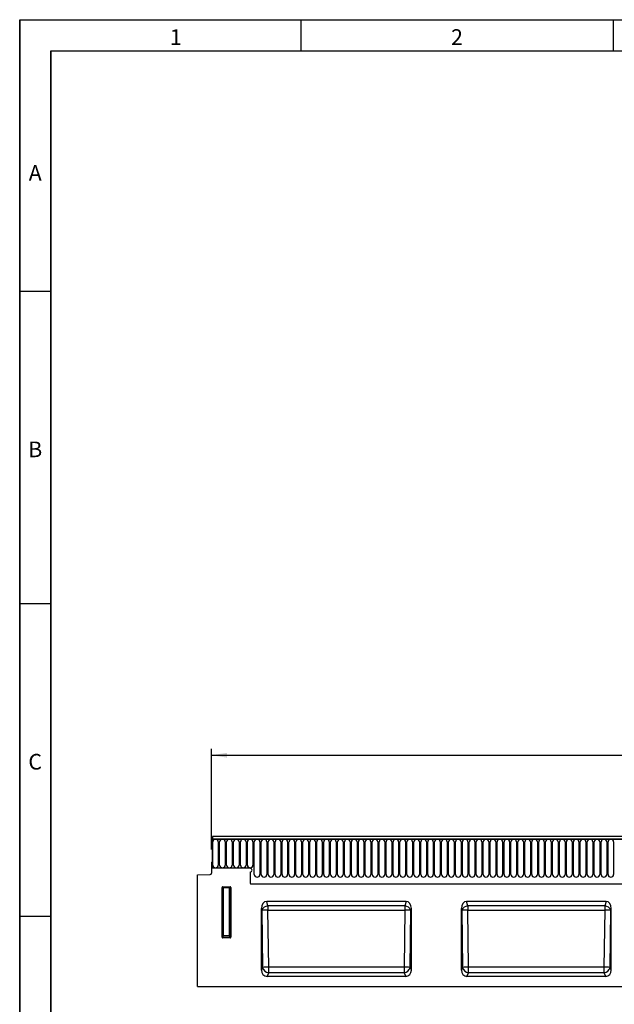
# Model space of a CAD drawing. Units: millimetres. Extents: x 75 to 2081, y 25 to 1460.
# Drawn here: x 75 to 551, y 672 to 1460 of the extents above; entities that cross this region are included whole.
import ezdxf

# ---------------------------------------------------------------- set-up
doc = ezdxf.new("R2010")
doc.units = ezdxf.units.MM
doc.header["$LTSCALE"] = 5
doc.layers.get('0').update_dxf_attribs({"color": 1})
doc.layers.add('133411', color=7, linetype='Continuous')
doc.layers.add('DIMENSION', color=3, linetype='Continuous')
doc.styles.add('SLDTEXTSTYLE0', font='TXT', dxfattribs={"width": 0.605})
doc.dimstyles.new('SLDDIMSTYLE0', dxfattribs={"dimtxt": 17.978231, "dimasz": 12.5, "dimexe": 0, "dimexo": 0.0625, "dimgap": 4.494558, "dimtad": 1, "dimrnd": 1e-09, "dimzin": 12, "dimdsep": 46, "dimtxsty": 'SLDTEXTSTYLE0', "dimsah": 1, "dimcen": 0.09, "dimadec": 0, "dimazin": 3, "dimtfac": 1, "dimtofl": 0, "dimtmove": 0, "dimatfit": 3, "dimfxl": 0, "dimfrac": 2, "dimtolj": 1, "dimtzin": 12, "dimarcsym": 0})

# ---------------------------------------------------------------- blocks, each defined once
blk = doc.blocks.new('1081514-M_002__D')
at = {"layer": 'DIMENSION'}
for p, q in [((228.4, 795.81), (228.4, 876.31)), ((1228.4, 795.81), (1228.4, 876.31)), ((228.4, 871.31), (1228.4, 871.31))]:
    blk.add_line(p, q, dxfattribs=at)
for points in [[(228.4, 871.31), (240.9, 869.39), (240.9, 873.24)], [(1228.4, 871.31), (1215.9, 873.24), (1215.9, 869.39)]]:
    blk.add_solid(points, dxfattribs=at)
at = {"layer": 'DIMENSION', "insert": (700.96, 895.19), "char_height": 18.521, "attachment_point": 1, "style": 'SLDTEXTSTYLE0'}
blk.add_mtext('1000', dxfattribs=at)
blk = doc.blocks.new('1081514-M_002_Front_view')
for p, q in [((510.5, 120), (-487.5, 120)), ((-487.5, 120), (-487.5, 117.88)), ((-488, 117.88), (-487.5, 117.88)), ((-488, 117.88), (-488, 94.5)), ((511, 117.88), (-488, 117.88)), ((-487.5, 117.88), (510.5, 117.88)), ((-487.46, 97.12), (-487.46, 115.63)), ((-482.99, 115.63), (-482.99, 97.12)), ((-481.91, 97.12), (-481.91, 115.63)), ((-477.44, 115.63), (-477.44, 97.12)), ((-476.36, 97.12), (-476.36, 115.63)), ((-471.89, 115.63), (-471.89, 97.12)), ((-470.81, 97.12), (-470.81, 115.63)), ((-466.34, 115.63), (-466.34, 97.12)), ((-465.26, 97.12), (-465.26, 115.63)), ((-460.79, 115.63), (-460.79, 97.12)), ((-459.71, 97.12), (-459.71, 115.63)), ((-455.24, 115.63), (-455.24, 97.12)), ((-454.16, 89.62), (-454.16, 115.63)), ((-449.69, 115.63), (-449.69, 89.62)), ((-448.61, 89.62), (-448.61, 115.63)), ((-444.14, 115.63), (-444.14, 89.62)), ((-443.06, 89.62), (-443.06, 115.63)), ((-438.59, 115.63), (-438.59, 89.62)), ((-437.51, 89.62), (-437.51, 115.63)), ((-433.04, 115.63), (-433.04, 89.62)), ((-431.96, 89.62), (-431.96, 115.63)), ((-427.49, 115.63), (-427.49, 89.62)), ((-426.41, 89.62), (-426.41, 115.63)), ((-421.94, 115.63), (-421.94, 89.62)), ((-420.86, 89.62), (-420.86, 115.63)), ((-416.39, 115.63), (-416.39, 89.62)), ((-415.31, 89.62), (-415.31, 115.63)), ((-410.84, 115.63), (-410.84, 89.62)), ((-409.76, 89.62), (-409.76, 115.63)), ((-405.29, 115.63), (-405.29, 89.62)), ((-404.21, 89.62), (-404.21, 115.63)), ((-399.74, 115.63), (-399.74, 89.62)), ((-398.66, 89.62), (-398.66, 115.63)), ((-394.19, 115.63), (-394.19, 89.62)), ((-393.11, 89.62), (-393.11, 115.63)), ((-388.64, 115.63), (-388.64, 89.62)), ((-387.56, 89.62), (-387.56, 115.63)), ((-383.09, 115.63), (-383.09, 89.62)), ((-382.01, 89.62), (-382.01, 115.63)), ((-377.54, 115.63), (-377.54, 89.62)), ((-376.46, 89.62), (-376.46, 115.63)), ((-371.99, 115.63), (-371.99, 89.62)), ((-370.91, 89.62), (-370.91, 115.63)), ((-366.44, 115.63), (-366.44, 89.62)), ((-365.36, 89.62), (-365.36, 115.63)), ((-360.89, 115.63), (-360.89, 89.62)), ((-359.81, 89.62), (-359.81, 115.63)), ((-355.34, 115.63), (-355.34, 89.62)), ((-354.26, 89.62), (-354.26, 115.63)), ((-349.79, 115.63), (-349.79, 89.62)), ((-348.71, 89.62), (-348.71, 115.63)), ((-344.24, 115.63), (-344.24, 89.62)), ((-343.16, 89.62), (-343.16, 115.63)), ((-338.69, 115.63), (-338.69, 89.62)), ((-337.61, 89.62), (-337.61, 115.63)), ((-333.14, 115.63), (-333.14, 89.62)), ((-332.06, 89.62), (-332.06, 115.63)), ((-327.59, 115.63), (-327.59, 89.62)), ((-326.51, 89.62), (-326.51, 115.63)), ((-322.04, 115.63), (-322.04, 89.62)), ((-320.96, 89.62), (-320.96, 115.63)), ((-316.49, 115.63), (-316.49, 89.62)), ((-315.41, 89.62), (-315.41, 115.63)), ((-310.94, 115.63), (-310.94, 89.62)), ((-309.86, 89.62), (-309.86, 115.63)), ((-305.39, 115.63), (-305.39, 89.62)), ((-304.31, 89.62), (-304.31, 115.63)), ((-299.84, 115.63), (-299.84, 89.62)), ((-298.76, 89.62), (-298.76, 115.63)), ((-294.29, 115.63), (-294.29, 89.62)), ((-293.21, 89.62), (-293.21, 115.63)), ((-288.74, 115.63), (-288.74, 89.62)), ((-287.66, 89.62), (-287.66, 115.63)), ((-283.19, 115.63), (-283.19, 89.62)), ((-282.11, 89.62), (-282.11, 115.63)), ((-277.64, 115.63), (-277.64, 89.62)), ((-276.56, 89.62), (-276.56, 115.63)), ((-272.09, 115.63), (-272.09, 89.62)), ((-271.01, 89.62), (-271.01, 115.63)), ((-266.54, 115.63), (-266.54, 89.62)), ((-265.46, 89.62), (-265.46, 115.63)), ((-260.99, 115.63), (-260.99, 89.62)), ((-259.91, 89.62), (-259.91, 115.63)), ((-255.44, 115.63), (-255.44, 89.62)), ((-254.36, 89.62), (-254.36, 115.63)), ((-249.89, 115.63), (-249.89, 89.62)), ((-248.81, 89.62), (-248.81, 115.63)), ((-244.34, 115.63), (-244.34, 89.62)), ((-243.26, 89.62), (-243.26, 115.63)), ((-238.79, 115.63), (-238.79, 89.62)), ((-237.71, 89.62), (-237.71, 115.63)), ((-233.24, 115.63), (-233.24, 89.62)), ((-232.16, 89.62), (-232.16, 115.63)), ((-227.69, 115.63), (-227.69, 89.62)), ((-226.61, 89.62), (-226.61, 115.63)), ((-222.14, 115.63), (-222.14, 89.62)), ((-221.06, 89.62), (-221.06, 115.63)), ((-216.59, 115.63), (-216.59, 89.62)), ((-215.51, 89.62), (-215.51, 115.63)), ((-211.04, 115.63), (-211.04, 89.62)), ((-209.96, 89.62), (-209.96, 115.63)), ((-205.49, 115.63), (-205.49, 89.62)), ((-204.41, 89.62), (-204.41, 115.63)), ((-199.94, 115.63), (-199.94, 89.62)), ((-198.86, 89.62), (-198.86, 115.63)), ((-194.39, 115.63), (-194.39, 89.62)), ((-193.31, 89.62), (-193.31, 115.63)), ((-188.84, 115.63), (-188.84, 89.62)), ((-187.76, 89.62), (-187.76, 115.63)), ((-183.29, 115.63), (-183.29, 89.62)), ((-182.21, 89.62), (-182.21, 115.63)), ((-177.74, 115.63), (-177.74, 89.62)), ((-176.66, 89.62), (-176.66, 115.63)), ((-172.19, 115.63), (-172.19, 89.62)), ((-171.11, 89.62), (-171.11, 115.63)), ((-166.64, 115.63), (-166.64, 89.62)), ((-488.5, 99.5), (-488.5, 90.57)), ((-488.5, 99.5), (-488, 99.5)), ((-488, 99.5), (-488, 94.5)), ((-499.5, 89.31), (-489.47, 89.57)), ((-499.5, 0), (-499.5, 89.31)), ((-457.5, 94.5), (-488, 94.5)), ((-457.5, 91.5), (-457.5, 83.8)), ((-480, 39.32), (-480, 79.26)), ((-479.5, 78.76), (-480, 79.26)), ((-479.51, 79.75), (-473.49, 79.75)), ((-479.51, 79.75), (-479.01, 79.25)), ((-479.01, 79.25), (-473.99, 79.25)), ((-479.01, 79.25), (-479.01, 78.76)), ((-473.99, 79.25), (-473.49, 79.75)), ((-473.99, 79.25), (-473.99, 78.76)), ((-473, 79.26), (-473.5, 78.76)), ((-473, 79.26), (-473, 39.32)), ((-457.28, 82.2), (91.5, 82.2)), ((-457.28, 82.2), (91.5, 82.2)), ((-479.5, 40.64), (-479.5, 78.76)), ((-479.01, 78.76), (-479.5, 78.76)), ((-479.01, 78.76), (-479.01, 40.64)), ((-473.99, 78.76), (-479.01, 78.76)), ((-473.99, 40.64), (-473.99, 78.76)), ((-473.5, 78.76), (-473.99, 78.76)), ((-473.5, 78.76), (-473.5, 40.64)), ((-332.73, 68), (-444.27, 68)), ((-443.29, 64.36), (-444.27, 68)), ((-333.71, 64.36), (-443.29, 64.36)), ((-443.29, 64.36), (-443.29, 61.08)), ((-332.73, 68), (-333.71, 64.36)), ((-333.71, 64.36), (-333.71, 61.08)), ((-172.73, 68), (-284.27, 68)), ((-283.29, 64.36), (-284.27, 68)), ((-173.71, 64.36), (-283.29, 64.36)), ((-283.29, 64.36), (-283.29, 61.08)), ((-172.73, 68), (-173.71, 64.36)), ((-173.71, 64.36), (-173.71, 61.08)), ((-448.5, 13.03), (-448.5, 62.22)), ((-448.5, 62.22), (-448.12, 60.82)), ((-448.12, 60.82), (-447.48, 15.22)), ((-442.65, 15.48), (-443.29, 61.08)), ((-443.29, 61.08), (-333.71, 61.08)), ((-333.71, 61.08), (-334.35, 15.48)), ((-329.52, 15.22), (-328.88, 60.82)), ((-328.88, 60.82), (-328.5, 62.22)), ((-328.5, 13.03), (-328.5, 62.22)), ((-288.5, 13.03), (-288.5, 62.22)), ((-288.5, 62.22), (-288.12, 60.82)), ((-288.12, 60.82), (-287.48, 15.22)), ((-282.65, 15.48), (-283.29, 61.08)), ((-283.29, 61.08), (-173.71, 61.08)), ((-173.71, 61.08), (-174.35, 15.48)), ((-169.52, 15.22), (-168.88, 60.82)), ((-168.88, 60.82), (-168.5, 62.22)), ((-168.5, 13.03), (-168.5, 62.22)), ((-480, 39.32), (-479.5, 40.64)), ((-479.01, 40.19), (-479.53, 38.81)), ((-479.01, 40.64), (-479.5, 40.64)), ((-479.01, 40.64), (-479.01, 40.19)), ((-479.01, 40.64), (-473.99, 40.64)), ((-473.99, 40.19), (-479.01, 40.19)), ((-473.5, 40.64), (-473.99, 40.64)), ((-473.99, 40.64), (-473.99, 40.19)), ((-473.47, 38.81), (-473.99, 40.19)), ((-473.5, 40.64), (-473, 39.32)), ((-473.47, 38.81), (-479.53, 38.81)), ((-447.48, 15.22), (-448.5, 13.03)), ((-443.99, 8), (-442.65, 10.89)), ((-333.01, 8), (-443.99, 8)), ((-442.65, 10.89), (-442.65, 15.48)), ((-334.35, 15.48), (-442.65, 15.48)), ((-334.35, 10.89), (-442.65, 10.89)), ((-334.35, 15.48), (-334.35, 10.89)), ((-334.35, 10.89), (-333.01, 8)), ((-328.5, 13.03), (-329.52, 15.22)), ((-287.48, 15.22), (-288.5, 13.03)), ((-283.99, 8), (-282.65, 10.89)), ((-173.01, 8), (-283.99, 8)), ((-282.65, 10.89), (-282.65, 15.48)), ((-174.35, 15.48), (-282.65, 15.48)), ((-174.35, 10.89), (-282.65, 10.89)), ((-174.35, 15.48), (-174.35, 10.89)), ((-174.35, 10.89), (-173.01, 8)), ((-168.5, 13.03), (-169.52, 15.22)), ((-499.5, 0), (499.5, 0))]:
    blk.add_line(p, q)
for centre, radius, start, end in [((-485.22, 115.63), 2.23, 0, 180), ((-479.67, 115.63), 2.23, 0, 180), ((-474.12, 115.63), 2.23, 0, 180), ((-468.57, 115.63), 2.23, 0, 180), ((-463.02, 115.63), 2.23, 0, 180), ((-457.47, 115.63), 2.23, 0, 180), ((-451.92, 115.63), 2.23, 0, 180), ((-446.37, 115.63), 2.23, 0, 180), ((-440.82, 115.63), 2.23, 0, 180), ((-435.27, 115.63), 2.23, 0, 180), ((-429.72, 115.63), 2.23, 0, 180), ((-424.17, 115.63), 2.23, 0, 180), ((-418.62, 115.63), 2.23, 0, 180), ((-413.07, 115.63), 2.23, 0, 180), ((-407.52, 115.63), 2.23, 0, 180), ((-401.97, 115.63), 2.23, 0, 180), ((-396.42, 115.63), 2.23, 0, 180), ((-390.87, 115.63), 2.23, 0, 180), ((-385.32, 115.63), 2.23, 0, 180), ((-379.77, 115.63), 2.23, 0, 180), ((-374.22, 115.63), 2.23, 0, 180), ((-368.67, 115.63), 2.23, 0, 180), ((-363.12, 115.63), 2.23, 0, 180), ((-357.57, 115.63), 2.23, 0, 180), ((-352.02, 115.63), 2.23, 0, 180), ((-346.47, 115.63), 2.23, 0, 180), ((-340.92, 115.63), 2.23, 0, 180), ((-335.37, 115.63), 2.23, 0, 180), ((-329.82, 115.63), 2.23, 0, 180), ((-324.27, 115.63), 2.23, 0, 180), ((-318.72, 115.63), 2.23, 0, 180), ((-313.17, 115.63), 2.23, 0, 180), ((-307.62, 115.63), 2.23, 0, 180), ((-302.07, 115.63), 2.23, 0, 180), ((-296.52, 115.63), 2.23, 0, 180), ((-290.97, 115.63), 2.23, 0, 180), ((-285.42, 115.63), 2.23, 0, 180), ((-279.87, 115.63), 2.23, 0, 180), ((-274.32, 115.63), 2.23, 0, 180), ((-268.77, 115.63), 2.23, 0, 180), ((-263.22, 115.63), 2.23, 0, 180), ((-257.67, 115.63), 2.23, 0, 180), ((-252.12, 115.63), 2.23, 0, 180), ((-246.57, 115.63), 2.23, 0, 180), ((-241.02, 115.63), 2.23, 0, 180), ((-235.47, 115.63), 2.23, 0, 180), ((-229.92, 115.63), 2.23, 0, 180), ((-224.37, 115.63), 2.23, 0, 180), ((-218.82, 115.63), 2.23, 0, 180), ((-213.27, 115.63), 2.23, 0, 180), ((-207.72, 115.63), 2.23, 0, 180), ((-202.17, 115.63), 2.23, 0, 180), ((-196.62, 115.63), 2.23, 0, 180), ((-191.07, 115.63), 2.23, 0, 180), ((-185.52, 115.63), 2.23, 0, 180), ((-179.97, 115.63), 2.23, 0, 180), ((-174.42, 115.63), 2.23, 0, 180), ((-168.87, 115.63), 2.23, 0, 180), ((-485.22, 97.12), 2.23, 180, 0), ((-479.67, 97.12), 2.23, 180, 0), ((-474.12, 97.12), 2.23, 180, 0), ((-468.57, 97.12), 2.23, 180, 0), ((-463.02, 97.12), 2.23, 180, 0), ((-457.47, 97.12), 2.23, 180, 0), ((-489.5, 90.57), 1, 271.5, 0), ((-457.5, 93), 1.5, 270, 90), ((-451.92, 89.62), 2.23, 180, 0), ((-446.37, 89.62), 2.23, 180, 0), ((-440.82, 89.62), 2.23, 180, 0), ((-435.27, 89.62), 2.23, 180, 0), ((-429.72, 89.62), 2.23, 180, 0), ((-424.17, 89.62), 2.23, 180, 0), ((-418.62, 89.62), 2.23, 180, 0), ((-413.07, 89.62), 2.23, 180, 0), ((-407.52, 89.62), 2.23, 180, 0), ((-401.97, 89.62), 2.23, 180, 0), ((-396.42, 89.62), 2.23, 180, 0), ((-390.87, 89.62), 2.23, 180, 0), ((-385.32, 89.62), 2.23, 180, 0), ((-379.77, 89.62), 2.23, 180, 0), ((-374.22, 89.62), 2.23, 180, 0), ((-368.67, 89.62), 2.23, 180, 0), ((-363.12, 89.62), 2.23, 180, 0), ((-357.57, 89.62), 2.23, 180, 0), ((-352.02, 89.62), 2.23, 180, 0), ((-346.47, 89.62), 2.23, 180, 0), ((-340.92, 89.62), 2.23, 180, 0), ((-335.37, 89.62), 2.23, 180, 0), ((-329.82, 89.62), 2.23, 180, 0), ((-324.27, 89.62), 2.23, 180, 0), ((-318.72, 89.62), 2.23, 180, 0), ((-313.17, 89.62), 2.23, 180, 0), ((-307.62, 89.62), 2.23, 180, 0), ((-302.07, 89.62), 2.23, 180, 0), ((-296.52, 89.62), 2.23, 180, 0), ((-290.97, 89.62), 2.23, 180, 0), ((-285.42, 89.62), 2.23, 180, 0), ((-279.87, 89.62), 2.23, 180, 0), ((-274.32, 89.62), 2.23, 180, 0), ((-268.77, 89.62), 2.23, 180, 0), ((-263.22, 89.62), 2.23, 180, 0), ((-257.67, 89.62), 2.23, 180, 0), ((-252.12, 89.62), 2.23, 180, 0), ((-246.57, 89.62), 2.23, 180, 0), ((-241.02, 89.62), 2.23, 180, 0), ((-235.47, 89.62), 2.23, 180, 0), ((-229.92, 89.62), 2.23, 180, 0), ((-224.37, 89.62), 2.23, 180, 0), ((-218.82, 89.62), 2.23, 180, 0), ((-213.27, 89.62), 2.23, 180, 0), ((-207.72, 89.62), 2.23, 180, 0), ((-202.17, 89.62), 2.23, 180, 0), ((-196.62, 89.62), 2.23, 180, 0), ((-191.07, 89.62), 2.23, 180, 0), ((-185.52, 89.62), 2.23, 180, 0), ((-179.97, 89.62), 2.23, 180, 0), ((-174.42, 89.62), 2.23, 180, 0), ((-168.87, 89.62), 2.23, 180, 0), ((-478.99, 78.74), 0.511, 91.99808, 178.00192), ((-474.01, 78.74), 0.511, 1.99808, 88.00192), ((-451.5, 83.8), 6, 180, 195.48708), ((-442.92, 58.78), 5.59, 93.83416, 158.57788), ((-334.08, 58.78), 5.59, 21.42212, 86.16584), ((-282.92, 58.78), 5.59, 93.83416, 158.57788), ((-174.08, 58.78), 5.59, 21.42212, 86.16584), ((-443.56, 21.34), 39.74, 89.61289, 96.58986), ((-333.44, 21.34), 39.74, 83.41014, 90.38711), ((-283.56, 21.34), 39.74, 89.61289, 96.58986), ((-173.44, 21.34), 39.74, 83.41014, 90.38711), ((-478.98, 40.71), 0.519, 187.24984, 267.50411), ((-474.02, 40.71), 0.519, 272.49589, 352.75016), ((-442.92, -24.27), 39.74, 89.61289, 96.58986), ((-442.16, 16.3), 5.44, 191.51053, 264.73222), ((-334.08, -24.27), 39.74, 83.41014, 90.38711), ((-334.84, 16.3), 5.44, 275.26778, 348.48947), ((-282.92, -24.27), 39.74, 89.61289, 96.58986), ((-282.16, 16.3), 5.44, 191.51053, 264.73222), ((-174.08, -24.27), 39.74, 83.41014, 90.38711), ((-174.84, 16.3), 5.44, 275.26778, 348.48947)]:
    blk.add_arc(centre, radius, start, end)
for centre, major_axis, ratio, start_param, end_param in [((-479.49, 79.24), (0.364, -0.364), 0.970288, 2.371274, 3.911912), ((-473.51, 79.24), (-0.364, -0.364), 0.970288, 2.371274, 3.911912), ((-443.32, 60.93), (-1.86, 6.95), 0.694747, 6.099135, 7.485882), ((-333.68, 60.93), (1.86, 6.95), 0.694747, 5.080489, 6.467235), ((-283.32, 60.93), (-1.86, 6.95), 0.694747, 6.099135, 7.485882), ((-173.68, 60.93), (1.86, 6.95), 0.694747, 5.080489, 6.467235), ((-479.49, 39.36), (-0.198, -0.523), 0.894952, 5.112156, 6.6095), ((-473.51, 39.36), (0.198, -0.523), 0.894952, 5.956871, 7.454214), ((-443.32, 13.77), (2.5, 5.38), 0.84361, 2.073745, 3.514768), ((-333.68, 13.77), (-2.5, 5.38), 0.84361, 2.768417, 4.20944), ((-283.32, 13.77), (2.5, 5.38), 0.84361, 2.073745, 3.514768), ((-173.68, 13.77), (-2.5, 5.38), 0.84361, 2.768417, 4.20944)]:
    blk.add_ellipse(centre, major_axis=major_axis, ratio=ratio, start_param=start_param, end_param=end_param)

msp = doc.modelspace()

# ---------------------------------------------------------------- linework, layer by layer
for p, q in [((75, 1460), (2075, 1460)), ((75, 1460), (75, 25)), ((75, 50), (75, 1460)), ((300, 1460), (300, 1435)), ((550, 1460), (550, 1435)), ((100, 1435), (2050, 1435)), ((100, 1435), (100, 50)), ((100, 50), (100, 1435)), ((100, 1242.5), (75, 1242.5)), ((100, 992.5), (75, 992.5)), ((75, 742.5), (100, 742.5))]:
    msp.add_line(p, q)

# ---------------------------------------------------------------- block references
at = {"layer": '133411'}
msp.add_blockref('1081514-M_002_Front_view', (716.903, 686.314), dxfattribs=at)

# ---------------------------------------------------------------- texts
at = {"char_height": 12.5, "attachment_point": 2, "style": 'SLDTEXTSTYLE0'}
for s, insert in [('1', (199.913, 1452.363)), ('2', (424.913, 1452.363)), ('A', (87.435, 1343.613)), ('B', (87.435, 1122.363)), ('C', (87.357, 872.363))]:
    msp.add_mtext(s, dxfattribs=dict(at, insert=insert))

# ---------------------------------------------------------------- dimensions: what is measured, and where the dimension line sits
at = {"layer": 'DIMENSION'}
dim = msp.add_linear_dim(base=(1228.403, 871.314), p1=(228.403, 785.814), p2=(1228.403, 785.814), dimstyle='SLDDIMSTYLE0', dxfattribs=at)
dim.commit()
dim.dimension.update_dxf_attribs({"geometry": '1081514-M_002__D', "text_midpoint": (728.403, 871.314), "dimtype": 160})

doc.saveas('drawing.dxf')
